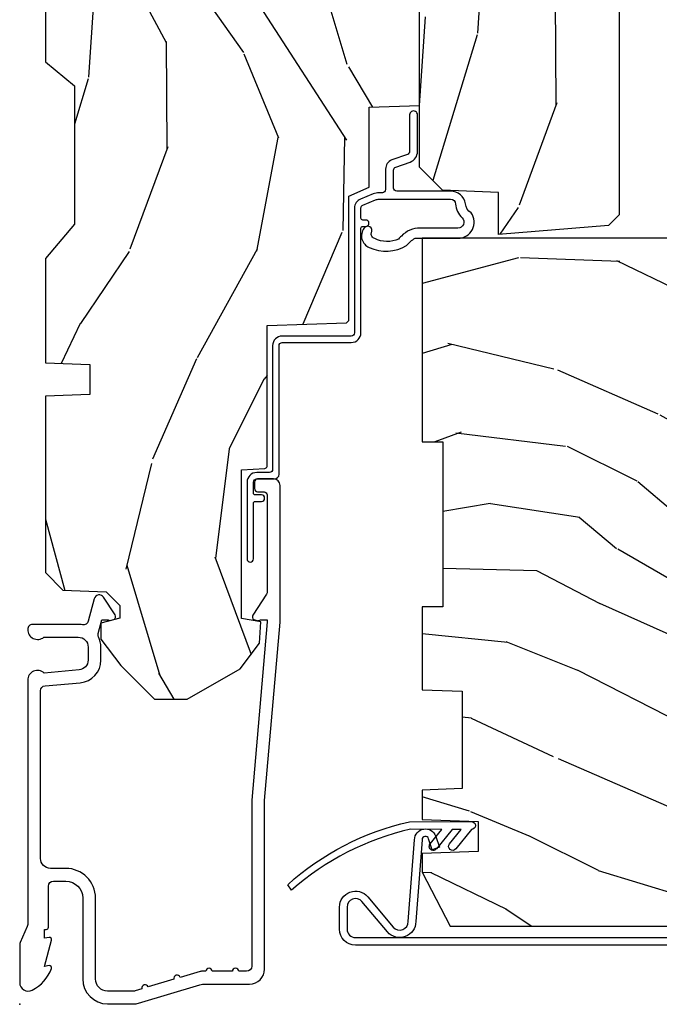
# Model space of a CAD drawing. Units: inches. Extents: x 1 to 261, y 1 to 200.
# Drawn here: x 36 to 38, y 54 to 57 of the extents above; entities that cross this region are included whole.
import ezdxf

# ---------------------------------------------------------------- set-up
doc = ezdxf.new("R2010")
doc.units = ezdxf.units.IN
doc.header["$MEASUREMENT"] = 0
doc.layers.add('ZP-ANNO-NPLT', color=7, linetype='Continuous', plot=False)
for name, color, linetype in [('ZP-SECT-ALUM', 63, 'Continuous'), ('ZP-SECT-WDHA', 11, 'Continuous'), ('ZP-SECT-WOOD', 104, 'Continuous'), ('ZP-SECT-WSTP', 40, 'Continuous')]:
    doc.layers.add(name, color=color, linetype=linetype)

# ---------------------------------------------------------------- blocks, each defined once
blk = doc.blocks.new('CS D2 C DH F LJ')
at = {"layer": 'ZP-SECT-WDHA'}
h = blk.add_hatch(dxfattribs=at)
h.set_pattern_fill('WOOD3', color=256, scale=2, angle=163, style=0, pattern_type=2)
h.set_pattern_definition([(158.2364, (4.229829508301805, -0.6757319148462102), (20.45396798290167, -8.344771374467806), [0.240832, -23.842358]), (174.3099, (4.006163800965126, -0.5864366105934948), (-8.235181511295936, 0.4263690944681484), [0.305942, -9.892097999999999]), (208, (3.701730071892854, -0.5561033845344667), (-0.5847435903937085, -1.91261010378108), [0.226274, -2.602152]), (209.8476, (3.501941838183129, -0.6623326727329015), (-35.54768828883149, -20.50272857977593), [0.438634, -43.42479]), (175.9946, (3.12149146588294, -0.8806386832242623), (18.38297247813529, -1.437476743240211), [0.266834, -26.416494]), (163, (2.855309927049177, -0.8620003253541313), (-2.497352921371544, -1.327866102480598), [0.5, -1.5]), (153.5377, (2.377157549067675, -0.7158144729927614), (8.978306718050995, -4.83632345258755), [0.24331, -11.922214]), (157.2894, (4.071948787751523, -1.192136483066264), (16.62874032651941, -7.175302374271584), [0.200998, -19.898754]), (163, (3.886535270653368, -1.114536047002446), (-2.497352921371544, -1.327866102480598), [0.3, -1.7]), (191.3008, (3.599643843864456, -1.026824535585632), (-24.54716094300747, -5.043499394239721), [0.295296, -29.23435]), (215.125, (3.310072568652885, -1.084690558192534), (10.57415813511433, 7.224071108844612), [0.45607, -22.347438]), (202.2894, (2.937053423283061, -1.347096193016881), (-14.3993751268171, -6.054586024953077), [0.284254, -28.141088]), (169.3402, (2.674039470121087, -1.454909274051218), (-15.88561928555968, 2.765334394382427), [0.362216, -17.748554]), (151.1113000000001, (2.318074889785493, -1.387907650589554), (25.02229161617255, -13.92425483963839), [0.38833, -38.444646]), (156.2902000000001, (3.89067833082342, -1.785045431763336), (-16.62874768410003, 7.175289077572956), [0.3423439999999975, -33.89213999999969]), (166.3665, (3.577229581984909, -1.647386861919088), (-31.18650071420278, 7.443263674111074), [0.340588, -33.718186]), (196.6901, (3.246238530863025, -1.567106577432611), (4.409962367830815, 0.7431255040166733), [0.360556, -6.850548]), (210.4896, (2.900872763129556, -1.670656017208415), (-25.55825994297176, -15.19129255384614), [0.325576, -32.232064]), (177.9314, (2.620316507684237, -1.835847383600537), (-22.79293410148565, 0.6943551067665474), [0.310484, -30.737866]), (163, (2.310035344517502, -1.824640252660757), (-2.497352921371544, -1.327866102480598), [0.24, -1.76]), (150.0054, (2.080522203086375, -1.754471043527303), (-16.04400167334359, 9.087905524651102), [0.266834, -26.416494]), (163, (3.736326939210443, -0.1693178408906988), (-2.497352921371544, -1.327866102480598), [0, -2]), (26.15240000000003, (3.380850096123979, -0.3743451903572463), (-36.87554735843706, -18.00538888531859), [0.4386339999999976, -43.42478999999969]), (9.565100000000033, (3.189835720003487, -2.093622221005674), (2.497352076502218, 1.327869099233075), [0.178886, -4.29325]), (351.1301, (3.366234217335403, -2.063897313284272), (12.0603996767767, -1.595852046107204), [0.282842, -13.859292]), (319.8014, (3.645694417193965, -2.107509200368114), (8.393559450670804, -6.748938448303024), [0.152316, -15.07923]), (189.5651, (3.380850096123979, -0.3743451903572463), (-2.497352076502219, -1.327869099233075), [0.2236059999999988, -4.248529999999962]), (169.7098, (3.160351974459104, -0.4115013250089987), (17.79822734718652, -3.350093459302554), [0.342344, -33.89214]), (152.8753, (2.823513489242757, -0.3503471356417833), (-30.7601241373409, 15.67848221527704), [0.568858, -56.31699200000001]), (152.6952, (4.294151283340796, -0.4653448685343449), (-10.89091849633435, 5.421060729349781), [0.2236059999999988, -22.13707199999984]), (178.5241, (4.095459105217842, -0.3627709032568305), (22.79293551970828, -0.6943538178398185), [0.37363, -36.989452]), (205.8789, (3.721952222598873, -0.3531475651529377), (31.88084594068392, 15.34964888471388), [0.3821, -37.827846]), (197.6952, (3.37817024770132, -0.5199227243809617), (-23.21929303946757, -7.540852312839229), [0.316228, -31.306548]), (172.4623, (3.076904104300837, -0.6160409372264155), (-10.14779136076372, 1.011111546693648), [0.364966, -11.80056]), (156.4181, (2.71509208987078, -0.5681654088839991), (31.344885410924, -13.76583238823937), [0.52345, -51.82156]), (154.8699, (4.14796543097944, -0.9434972465158751), (10.89091361125098, -5.421068605812716), [0.282842, -13.859292]), (174.3099, (3.8918949674987, -0.8233809789549866), (-8.235181511295936, 0.4263690944681484), [0.305942, -9.892097999999999]), (205.5104, (3.587461238426414, -0.7930477528959443), (26.88614988798455, 12.69389479119331), [0.3255759999999976, -32.23206399999969]), (208, (3.293626321956282, -0.933265590074356), (-0.5847435903937085, -1.91261010378108), [0.367696, -2.460732]), (180.354, (2.968970442177977, -1.105888183396843), (27.20289793979688, 0.04876202922806261), [0.335262, -33.190848]), (159.6335000000001, (2.633715749797545, -1.107959713481861), (30.01700107381327, -11.26852463519537), [0.3405879999999976, -33.71818599999968]), (145.8973, (2.314419566864558, -0.9894272387568606), (-17.37187083675604, 11.58525502309056), [0.27203, -26.930912]), (154.2538, (4.001779578618056, -1.421649624497391), (-12.80351945054413, 6.005821017315287), [0.2630579999999976, -26.04283399999984]), (177.9314, (3.764835210256592, -1.307380791030965), (-22.79293410148565, 0.6943551067665474), [0.310484, -30.737866]), (195.0054, (3.454554047089857, -1.296173660091171), (11.31727641611973, 2.814114219735264), [0.37736, -18.490604]), (212.8991, (3.090062184237127, -1.393875665772512), (28.64036637139407, 18.43175097613516), [0.49679, -49.18218]), (178.9454, (2.67294341453433, -1.663712527527196), (8.235181634652655, -0.4263644116476297), [0.291204, -14.269016]), (156.991, (2.381788346486857, -1.658352830681864), (-18.54135163249375, 7.760042155334038), [0.3821, -37.827846]), (139.8014, (2.030087407409809, -1.508999392648704), (-8.393559450670804, 6.748938448303025), [0.152316, -15.07923]), (153.5377, (3.826356555784429, -1.995432478075202), (8.978306718050995, -4.83632345258755), [0.24331, -11.922214]), (173.008, (3.608538282542213, -1.887011078703239), (-22.20819262847393, 2.606951578708767), [0.345254, -34.1801]), (200.4054, (3.265852363231403, -1.844982984455285), (-30.71134915766887, -11.52445423798904), [0.4280179999999976, -42.37384999999968]), (192.0546, (3.44943551242153, -0.08160632947387114), (-15.72724097270063, -3.557234008732985), [0.205912, -20.385348]), (173.7843, (3.248063485875917, -0.1246098982200863), (32.35598179133584, -3.618064673815965), [0.4275519999999976, -42.32756599999968]), (155.8750000000001, (2.823025751993626, -0.07831816271357184), (12.80352490518391, -6.005810314090468), [0.4837359999999975, -15.64077999999992])])
edge = h.paths.add_edge_path()
edge.add_arc((4.390289780828415, -1.125000000000012), 0.1250000000000169, 270.000000000011, 334.942757861528)
edge.add_arc((5.182939254003503, -1.495583071220615), 0.7500000000000053, 107.46126260940491, 154.9427578615386, ccw=False)
edge.add_arc((4.937791277977031, -0.7199004731491588), 0.06350802172689612, 288.4532852544293, 359.0079773549389)
edge.add_line((5.001289780828422, -0.7210000000000605), (5.001289780828436, -0.03100000000003433))
edge.add_line((5.001289780828436, -0.03100000000003433), (4.970289780828438, -2.842170943040401e-14))
edge.add_line((4.970289780828438, -2.842170943040401e-14), (4.439289780828425, 0))
edge.add_line((4.439289780828425, 0), (4.436461198499593, -0.08100000000005991))
edge.add_line((4.436461198499593, -0.08100000000005991), (4.245289780830227, -0.08100000000005991))
edge.add_line((4.245289780830227, -0.08100000000005991), (4.236289780828407, -0.09700000000005105))
edge.add_line((4.236289780828407, -0.09700000000005105), (4.17328978083011, -0.09700000000005105))
edge.add_line((4.17328978083011, -0.09700000000005105), (4.164289780828277, -0.08100000000005991))
edge.add_line((4.164289780828277, -0.08100000000005991), (4.0412897808284, -0.08100000000002439))
edge.add_line((4.0412897808284, -0.08100000000002439), (3.963036180096545, -0.2960000009991646))
edge.add_line((3.963036180096545, -0.2960000009991646), (3.915342952918884, -0.2960000009991646))
edge.add_line((3.915342952918884, -0.2960000009991646), (3.837089352187043, -0.08100000000002439))
edge.add_line((3.837089352187043, -0.08100000000002439), (2.948284907444553, -0.08100000000002439))
edge.add_line((2.948284907444553, -0.08100000000002439), (2.87276593980075, -0.1710000009991646))
edge.add_line((2.87276593980075, -0.1710000009991646), (2.440509800065932, -0.1710000009991646))
edge.add_line((2.440509800065932, -0.1710000009991646), (2.333251976731638, -0.08100000099918958))
edge.add_line((2.333251976731638, -0.08100000099918958), (2.006102713143157, -0.08103609574691006))
edge.add_line((2.006102713143157, -0.08103609574691006), (2.001283646952182, -0.2190360957468869))
edge.add_line((2.001283646952182, -0.2190360957468869), (1.90728364695304, -0.2190360957468869))
edge.add_line((1.90728364695304, -0.2190360957468869), (1.902464580762064, -0.08103609574691006))
edge.add_line((1.902464580762064, -0.08103609574691006), (1.350886951141646, -0.08100000000001728))
edge.add_line((1.350886951141646, -0.08100000000001728), (1.295002378319715, -0.1349671046590615))
edge.add_line((1.295002378319715, -0.1349671046590615), (1.29028490744458, -0.2700577954949424))
edge.add_line((1.29028490744458, -0.2700577954949424), (1.247289780828403, -0.3130000000000308))
edge.add_line((1.247289780828403, -0.3130000000000308), (1.208289780828494, -0.3130000000000166))
edge.add_line((1.208289780828494, -0.3130000000000166), (1.192480778475073, -0.2540000000000049))
edge.add_line((1.192480778475073, -0.2540000000000049), (1.142289780828406, -0.2540000000000191))
edge.add_line((1.142289780828406, -0.2540000000000191), (1.060289780828406, -0.316000000000038))
edge.add_line((1.060289780828406, -0.316000000000038), (0.9542897808284039, -0.4220000000000397))
edge.add_line((0.9542897808284039, -0.4220000000000397), (0.9542897808284252, -0.523550000000057))
edge.add_line((0.9542897808284252, -0.523550000000057), (1.049289780828438, -0.6898000000000479))
edge.add_line((1.049289780828438, -0.6898000000000479), (1.129289780828437, -0.7502214903221045))
edge.add_line((1.129289780828437, -0.7502214903221045), (1.196532032304901, -0.7537999999999982))
edge.add_line((1.196532032304901, -0.7537999999999982), (1.207250000002148, -0.6937999999999676))
edge.add_line((1.207250000002148, -0.6937999999999676), (1.671750000002149, -0.6937999999999676))
edge.add_line((1.671750000002149, -0.6937999999999676), (1.675586249445672, -0.7669999999999533))
edge.add_arc((1.690678198063188, -0.7589080513824428), 0.01712444292530889, 208.1991648361514, 241.8008351638481)
edge.add_line((1.682586249445677, -0.7739999999999583), (2.123250000002145, -0.7739999999999583))
edge.add_line((2.123250000002145, -0.7739999999999583), (2.131910350836108, -1.021999999999949))
edge.add_line((2.131910350836108, -1.021999999999949), (2.138910350836113, -1.028999999999954))
edge.add_line((2.138910350836113, -1.028999999999954), (2.52767606590146, -1.028999999999954))
edge.add_line((2.52767606590146, -1.028999999999954), (2.556250000002208, -1.093000000000032))
edge.add_line((2.556250000002208, -1.093000000000032), (2.805767439191499, -1.093000000000004))
edge.add_line((2.805767439191499, -1.093000000000004), (2.811250000000967, -1.25))
edge.add_line((2.811250000000967, -1.25), (3.123684362372245, -1.25))
edge.add_line((3.123684362372245, -1.25), (3.129166923181714, -1.093000000000004))
edge.add_line((3.129166923181714, -1.093000000000004), (3.532289780828442, -1.093000000000018))
edge.add_line((3.532289780828442, -1.093000000000018), (3.534454868536926, -1.031000000000006))
edge.add_line((3.534454868536926, -1.031000000000006), (3.67172467616399, -1.03100000000002))
edge.add_line((3.67172467616399, -1.03100000000002), (3.678289780828429, -0.8430000000000035))
edge.add_line((3.678289780828429, -0.8430000000000035), (3.882229394034468, -0.8430000000000177))
edge.add_line((3.882229394034468, -0.8430000000000177), (3.882229394034468, -0.8330000000000268))
edge.add_line((3.882229394034468, -0.8330000000000268), (3.992229394034453, -0.8330000000000268))
edge.add_line((3.992229394034453, -0.8330000000000268), (3.992229394034453, -0.8430000000000177))
edge.add_line((3.992229394034453, -0.8430000000000177), (4.06725000000219, -0.8430000000000035))
edge.add_line((4.06725000000219, -0.8430000000000035), (4.073815104666522, -1.030999999999992))
edge.add_line((4.073815104666522, -1.030999999999992), (4.17960988506173, -1.03100000000002))
edge.add_line((4.17960988506173, -1.03100000000002), (4.186289780828432, -1.222287187078962))
edge.add_line((4.186289780828432, -1.222287187078962), (4.234289780828441, -1.250000000000043))
edge.add_line((4.234289780828441, -1.250000000000043), (4.390289780828439, -1.250000000000028))
h = blk.add_hatch(dxfattribs=at)
h.set_pattern_fill('WOOD3', color=256, scale=2, angle=163, pattern_type=2)
h.set_pattern_definition([(158.2364, (4.367461968894766, -1.892246527024497), (20.45396798290167, -8.344771374467806), [0.240832, -23.842358]), (174.3099, (4.143796261558094, -1.802951222771782), (-8.235181511295936, 0.4263690944681484), [0.305942, -9.892097999999999]), (208, (3.839362532485822, -1.772617996712739), (-0.5847435903937085, -1.91261010378108), [0.226274, -2.602152]), (209.8476, (3.639574298776097, -1.878847284911188), (-35.54768828883149, -20.50272857977593), [0.438634, -43.42479]), (175.9946, (3.259123926475908, -2.097153295402535), (18.38297247813529, -1.437476743240211), [0.266834, -26.416494]), (163, (2.992942387642152, -2.078514937532404), (-2.497352921371544, -1.327866102480598), [0.5, -1.5]), (153.5377, (2.514790009660636, -1.932329085171034), (8.978306718050995, -4.83632345258755), [0.24331, -11.922214]), (157.2894, (4.209581248344492, -2.408651095244537), (16.62874032651941, -7.175302374271584), [0.200998, -19.898754]), (163, (4.024167731246337, -2.331050659180733), (-2.497352921371544, -1.327866102480598), [0.3, -1.7]), (191.3008, (3.737276304457424, -2.243339147763905), (-24.54716094300747, -5.043499394239721), [0.295296, -29.23435]), (215.125, (3.447705029245853, -2.301205170370821), (10.57415813511433, 7.224071108844612), [0.45607, -22.347438]), (202.2894, (3.074685883876022, -2.56361080519514), (-14.3993751268171, -6.054586024953077), [0.284254, -28.141088]), (169.3402, (2.811671930714056, -2.671423886229491), (-15.88561928555968, 2.765334394382427), [0.362216, -17.748554]), (151.1113000000001, (2.455707350378454, -2.604422262767827), (25.02229161617255, -13.92425483963839), [0.38833, -38.444646]), (156.2902000000001, (4.028310791416395, -3.001560043941623), (-16.62874768410003, 7.175289077572956), [0.3423439999999986, -33.89213999999983]), (166.3665, (3.71486204257787, -2.863901474097361), (-31.18650071420278, 7.443263674111074), [0.340588, -33.718186]), (196.6901, (3.383870991455986, -2.783621189610898), (4.409962367830815, 0.7431255040166733), [0.360556, -6.850548]), (210.4896, (3.038505223722524, -2.887170629386674), (-25.55825994297176, -15.19129255384614), [0.325576, -32.232064]), (177.9314, (2.757948968277198, -3.05236199577881), (-22.79293410148565, 0.6943551067665474), [0.310484, -30.737866]), (163, (2.44766780511047, -3.041154864839029), (-2.497352921371544, -1.327866102480598), [0.24, -1.76]), (150.0054, (2.218154663679343, -2.970985655705562), (-16.04400167334359, 9.087905524651102), [0.266834, -26.416494]), (163, (3.873959399803418, -1.385832453068957), (-2.497352921371544, -1.327866102480598), [0, -2]), (26.15240000000003, (3.518482556716947, -1.590859802535505), (-36.87554735843706, -18.00538888531859), [0.4386339999999986, -43.42478999999982]), (9.565100000000033, (3.327468180596462, -3.310136833183947), (2.497352076502218, 1.327869099233075), [0.178886, -4.29325]), (351.1301, (3.503866677928372, -3.280411925462545), (12.0603996767767, -1.595852046107204), [0.282842, -13.859292]), (319.8014, (3.783326877786926, -3.324023812546386), (8.393559450670804, -6.748938448303024), [0.152316, -15.07923]), (189.5651, (3.518482556716947, -1.590859802535505), (-2.497352076502219, -1.327869099233075), [0.2236059999999993, -4.248529999999978]), (169.7098, (3.297984435052065, -1.628015937187257), (17.79822734718652, -3.350093459302554), [0.342344, -33.89214]), (152.8753, (2.961145949835725, -1.566861747820056), (-30.7601241373409, 15.67848221527704), [0.568858, -56.31699200000001]), (152.6952, (4.431783743933771, -1.681859480712632), (-10.89091849633435, 5.421060729349781), [0.2236059999999993, -22.13707199999991]), (178.5241, (4.23309156581081, -1.579285515435103), (22.79293551970828, -0.6943538178398185), [0.37363, -36.989452]), (205.8789, (3.859584683191841, -1.569662177331224), (31.88084594068392, 15.34964888471388), [0.3821, -37.827846]), (197.6952, (3.515802708294281, -1.736437336559248), (-23.21929303946757, -7.540852312839229), [0.316228, -31.306548]), (172.4623, (3.214536564893798, -1.832555549404674), (-10.14779136076372, 1.011111546693648), [0.364966, -11.80056]), (156.4181, (2.852724550463748, -1.784680021062272), (31.344885410924, -13.76583238823937), [0.52345, -51.82156]), (154.8699, (4.285597891572401, -2.160011858694148), (10.89091361125098, -5.421068605812716), [0.282842, -13.859292]), (174.3099, (4.029527428091662, -2.039895591133259), (-8.235181511295936, 0.4263690944681484), [0.305942, -9.892097999999999]), (205.5104, (3.725093699019382, -2.009562365074217), (26.88614988798455, 12.69389479119331), [0.3255759999999986, -32.23206399999982]), (208, (3.431258782549257, -2.149780202252629), (-0.5847435903937085, -1.91261010378108), [0.367696, -2.460732]), (180.354, (3.106602902770952, -2.322402795575101), (27.20289793979688, 0.04876202922806261), [0.335262, -33.190848]), (159.6335000000001, (2.771348210390506, -2.324474325660134), (30.01700107381327, -11.26852463519537), [0.3405879999999986, -33.71818599999982]), (145.8973, (2.452052027457533, -2.205941850935147), (-17.37187083675604, 11.58525502309056), [0.27203, -26.930912]), (154.2538, (4.139412039211031, -2.638164236675664), (-12.80351945054413, 6.005821017315287), [0.2630579999999986, -26.04283399999991]), (177.9314, (3.902467670849553, -2.523895403209224), (-22.79293410148565, 0.6943551067665474), [0.310484, -30.737866]), (195.0054, (3.592186507682825, -2.512688272269457), (11.31727641611973, 2.814114219735264), [0.37736, -18.490604]), (212.8991, (3.227694644830102, -2.610390277950785), (28.64036637139407, 18.43175097613516), [0.49679, -49.18218]), (178.9454, (2.810575875127292, -2.880227139705454), (8.235181634652655, -0.4263644116476297), [0.291204, -14.269016]), (156.991, (2.519420807079825, -2.874867442860136), (-18.54135163249375, 7.760042155334038), [0.3821, -37.827846]), (139.8014, (2.167719868002777, -2.725514004826977), (-8.393559450670804, 6.748938448303025), [0.152316, -15.07923]), (153.5377, (3.96398901637739, -3.211947090253489), (8.978306718050995, -4.83632345258755), [0.24331, -11.922214]), (173.008, (3.746170743135174, -3.103525690881497), (-22.20819262847393, 2.606951578708767), [0.345254, -34.1801]), (200.4054, (3.403484823824378, -3.061497596633558), (-30.71134915766887, -11.52445423798904), [0.4280179999999986, -42.37384999999982]), (192.0546, (3.587067973014506, -1.298120941652144), (-15.72724097270063, -3.557234008732985), [0.205912, -20.385348]), (173.7843, (3.385695946468886, -1.341124510398345), (32.35598179133584, -3.618064673815965), [0.4275519999999987, -42.32756599999982]), (155.8750000000001, (2.960658212586594, -1.294832774891844), (12.80352490518391, -6.005810314090468), [0.4837359999999986, -15.64077999999996])])
edge = h.paths.add_edge_path()
edge.add_line((3.660289780828428, -1.452000000000055), (3.666612439748612, -1.270942737739858))
edge.add_line((3.666612439748612, -1.270942737739858), (3.699892992438627, -1.177000000000035))
edge.add_line((3.699892992438627, -1.177000000000035), (4.163496119269091, -1.177000000000305))
edge.add_line((4.163496119269091, -1.177000000000305), (4.1662897808284, -1.257000000000026))
edge.add_line((4.1662897808284, -1.257000000000026), (4.223289780828402, -1.257000000000033))
edge.add_line((4.223289780828402, -1.257000000000033), (4.329289780828425, -1.250000000000284))
edge.add_line((4.329289780828425, -1.250000000000284), (4.329289780828425, -1.579046780796425))
edge.add_arc((4.269402379598518, -1.563000000000034), 0.06199999999999406, 269.9999999999795, 344.99999999996567, ccw=False)
edge.add_line((4.269402379598496, -1.625000000000028), (4.095289780828402, -1.625000000000028))
edge.add_line((4.095289780828402, -1.625000000000028), (3.657289780828407, -1.719000000000037))
edge.add_line((3.657289780828407, -1.719000000000037), (3.188289780828434, -1.719000000000023))
edge.add_line((3.188289780828434, -1.719000000000023), (3.184931668024859, -1.815163768795607))
edge.add_arc((3.122969436749678, -1.813000000000037), 0.06199999999999809, 270.00000000001313, 357.99999999998676, ccw=False)
edge.add_line((3.122969436749692, -1.875000000000036), (2.46928978082844, -1.875000000000057))
edge.add_line((2.46928978082844, -1.875000000000057), (2.435858971428956, -1.841569190600595))
edge.add_line((2.435858971428956, -1.841569190600595), (2.408203404988456, -1.497247282632372))
edge.add_line((2.408203404988456, -1.497247282632372), (2.539053547792662, -1.497247282632372))
edge.add_line((2.539053547792662, -1.497247282632372), (2.546400915489457, -1.32200000000006))
edge.add_line((2.546400915489457, -1.32200000000006), (2.618400915489453, -1.250000000000043))
edge.add_line((2.618400915489453, -1.250000000000043), (2.811480974583276, -1.250000000000284))
edge.add_line((2.811480974583276, -1.250000000000284), (3.089237540067586, -1.26900000000029))
edge.add_line((3.089237540067586, -1.26900000000029), (3.147288240149209, -1.269044119280224))
edge.add_line((3.147288240149209, -1.269044119280224), (3.150502491621644, -1.177000000000035))
edge.add_line((3.150502491621644, -1.177000000000035), (3.470686569218188, -1.177000000000014))
edge.add_line((3.470686569218188, -1.177000000000014), (3.535967121908229, -1.270942737739809))
edge.add_line((3.535967121908229, -1.270942737739809), (3.542289780828405, -1.452000000000034))
edge.add_line((3.542289780828405, -1.452000000000034), (3.660289780828428, -1.452000000000055))
h = blk.add_hatch(dxfattribs=at)
h.set_pattern_fill('WOOD3', color=256, scale=2, angle=73, style=0, pattern_type=2)
h.set_pattern_definition([(68.23640000000003, (-0.3251436170274321, 0.09940637960573051), (-8.34477137446781, -20.45396798290167), [0.240832, -23.842358]), (84.3099, (-0.2358483127747145, 0.3230720869424042), (0.42636909446815, 8.235181511295936), [0.305942, -9.892097999999999]), (118, (-0.2055150867156756, 0.6275058160146791), (-1.91261010378108, 0.5847435903937088), [0.226274, -2.602152]), (119.8476, (-0.3117443749141235, 0.8272940497244026), (-20.50272857977592, 35.54768828883149), [0.438634, -43.42478999999999]), (85.9946, (-0.5300503854054737, 1.207744422024589), (-1.437476743240215, -18.38297247813529), [0.266834, -26.416494]), (73, (-0.5114120275353443, 1.473925960858343), (-1.327866102480597, 2.497352921371545), [0.5, -1.5]), (63.53769999999998, (-0.3652261751739759, 1.95207833883986), (-4.836323452587552, -8.978306718050995), [0.24331, -11.922214]), (67.28939999999999, (-0.8415481852474712, 0.2572871001560084), (-7.175302374271586, -16.6287403265194), [0.200998, -19.898754]), (73, (-0.763947749183663, 0.4427006172541607), (-1.327866102480597, 2.497352921371545), [0.3, -1.7]), (101.3008, (-0.676236237766842, 0.7295920440430713), (-5.043499394239715, 24.54716094300748), [0.295296, -29.23435]), (125.125, (-0.7341022603737555, 1.019163319254644), (7.224071108844608, -10.57415813511433), [0.45607, -22.347438]), (112.2894, (-0.9965078951980819, 1.392182464624479), (-6.054586024953074, 14.3993751268171), [0.284254, -28.141088]), (79.3402, (-1.104320976232426, 1.655196417786439), (2.76533439438243, 15.88561928555968), [0.362216, -17.748554]), (61.11129999999999, (-1.037319352770762, 2.011160998122042), (-13.92425483963839, -25.02229161617255), [0.38833, -38.444646]), (66.29019999999998, (-1.434457133944553, 0.4385575570841052), (7.17528907757296, 16.62874768410003), [0.342344, -33.89214]), (76.3665, (-1.296798564100301, 0.7520063059226277), (7.443263674111081, 31.18650071420278), [0.340588, -33.718186]), (106.6901, (-1.216518279613831, 1.082997357044515), (0.7431255040166724, -4.409962367830815), [0.360556, -6.850548]), (120.4896, (-1.320067719389618, 1.428363124777972), (-15.19129255384614, 25.55825994297176), [0.325576, -32.232064]), (87.93140000000001, (-1.485259085781744, 1.708919380223297), (0.6943551067665528, 22.79293410148564), [0.310484, -30.737866]), (73, (-1.474051954841966, 2.019200543390027), (-1.327866102480597, 2.497352921371545), [0.24, -1.76]), (60.00539999999998, (-1.403882745708509, 2.248713684821155), (9.087905524651106, 16.04400167334359), [0.266834, -26.416494]), (73, (0.1812704569280968, 0.592908948697082), (-1.327866102480597, 2.497352921371545), [0, -2]), (296.1524000000001, (-0.02375689253844748, 0.9483857917835529), (-18.00538888531858, 36.87554735843706), [0.438634, -43.42479]), (279.5651, (-1.743033923186883, 1.139400167904034), (1.327869099233074, -2.497352076502219), [0.178886, -4.293249999999999]), (261.1301, (-1.713309015465479, 0.9630016705721295), (-1.595852046107206, -12.0603996767767), [0.282842, -13.859292]), (229.8014, (-1.756920902549323, 0.6835414707135701), (-6.748938448303024, -8.393559450670804), [0.152316, -15.07923]), (99.56510000000002, (-0.02375689253844748, 0.9483857917835529), (-1.327869099233074, 2.497352076502219), [0.223606, -4.24853]), (79.7098, (-0.06091302719020375, 1.168883913448434), (-3.350093459302556, -17.79822734718652), [0.342344, -33.89214]), (62.87529999999996, (0.0002411621770053163, 1.505722398664775), (15.67848221527704, 30.76012413734089), [0.568858, -56.31699200000001]), (62.69520000000001, (-0.1147565707155642, 0.03508460456672841), (5.421060729349783, 10.89091849633435), [0.223606, -22.137072]), (88.5241, (-0.01218260543804074, 0.2337767826896867), (-0.6943538178398221, -22.79293551970828), [0.37363, -36.989452]), (115.8789, (-0.002559267334159038, 0.6072836653086532), (15.34964888471387, -31.88084594068392), [0.3821, -37.827846]), (107.6952, (-0.169334426562182, 0.9510656402062146), (-7.540852312839225, 23.21929303946757), [0.316228, -31.306548]), (82.4623, (-0.2654526394076168, 1.252331783606697), (1.01111154669365, 10.14779136076372), [0.364966, -11.80056]), (66.41809999999998, (-0.2175771110652137, 1.614143798036753), (-13.76583238823937, -31.34488541092399), [0.52345, -51.82156]), (64.86989999999992, (-0.592908948697082, 0.1812704569280968), (-5.421068605812717, -10.89091361125097), [0.282842, -13.859292]), (84.3099, (-0.4727926811361942, 0.4373409204088373), (0.42636909446815, 8.235181511295936), [0.305942, -9.892097999999999]), (115.5104, (-0.4424594550771553, 0.741774649481112), (12.69389479119331, -26.88614988798455), [0.325576, -32.232064]), (118, (-0.5826772922555663, 1.035609565951243), (-1.91261010378108, 0.5847435903937088), [0.367696, -2.460732]), (90.35399999999998, (-0.7552998855780441, 1.360265445729544), (0.04876202922805728, -27.20289793979688), [0.335262, -33.190848]), (69.63350000000003, (-0.7573714156630716, 1.695520138109988), (-11.26852463519538, -30.01700107381327), [0.340588, -33.718186]), (55.89729999999997, (-0.6388389409380805, 2.014816321042966), (11.58525502309056, 17.37187083675603), [0.27203, -26.930912]), (64.2538, (-1.0710613266786, 0.3274563092894652), (6.005821017315288, 12.80351945054413), [0.263058, -26.042834]), (87.93140000000001, (-0.9567924932121669, 0.5644006776509449), (0.6943551067665528, 22.79293410148564), [0.310484, -30.737866]), (105.0054, (-0.9455853622723884, 0.8746818408176745), (2.814114219735262, -11.31727641611973), [0.37736, -18.490604]), (122.8991, (-1.04328736795372, 1.239173703670393), (18.43175097613515, -28.64036637139408), [0.49679, -49.18218]), (88.94539999999999, (-1.313124229708397, 1.656292473373204), (-0.4263644116476313, -8.235181634652655), [0.291204, -14.269016]), (66.99100000000001, (-1.307764532863074, 1.947447541420673), (7.760042155334039, 18.54135163249375), [0.3821, -37.827846]), (49.80139999999996, (-1.158411094829913, 2.299148480497717), (6.748938448303026, 8.393559450670802), [0.152316, -15.07923]), (63.53769999999998, (-1.644844180256421, 0.5028793321231072), (-4.836323452587552, -8.978306718050995), [0.24331, -11.922214]), (83.00800000000001, (-1.536422780884443, 0.7206976053653262), (2.606951578708771, 22.20819262847393), [0.345254, -34.1801]), (110.4054, (-1.494394686636494, 1.063383524676123), (-11.52445423798903, 30.71134915766887), [0.428018, -42.37385]), (102.0546, (0.2689819683449178, 0.8798003754859927), (-3.557234008732982, 15.72724097270063), [0.205912, -20.385348]), (83.7843, (0.2259783995987069, 1.081172402031613), (-3.618064673815971, -32.35598179133584), [0.427552, -42.32756599999999]), (65.87499999999999, (0.2722701351052136, 1.506210135913907), (-6.00581031409047, -12.80352490518391), [0.4837359999999999, -15.64078])])
edge = h.paths.add_edge_path()
edge.add_line((1.101878158066199, -2.579224143600001), (1.111039586866198, -2.316875148600005))
edge.add_line((1.111039586866198, -2.316875148600005), (1.227293548366205, -2.316875148600005))
edge.add_line((1.227293548366205, -2.316875148600005), (1.237352006366208, -2.604911698999999))
edge.add_line((1.237352006366208, -2.604911698999999), (1.299445976166197, -2.664875148600004))
edge.add_line((1.299445976166197, -2.664875148600004), (1.437739007866199, -2.664875148599997))
edge.add_arc((1.43773900789833, -2.654875148601207), 0.009999999998790088, 269.9999998159044, 357.9999998176179)
edge.add_line((1.447732916166203, -2.655224143600002), (1.450364155866211, -2.579875297299999))
edge.add_line((1.450364155866211, -2.579875297299999), (1.818587181466199, -2.579875297299999))
edge.add_line((1.818587181466199, -2.579875297299999), (1.821218421195994, -2.655224143566571))
edge.add_arc((1.831212329466197, -2.654875148600006), 0.009999999999996612, 181.999999997363, 270)
edge.add_line((1.831212329466197, -2.664875148600004), (1.894992412666198, -2.664875148600004))
edge.add_line((1.894992412666198, -2.664875148600004), (1.959404719466207, -2.600462841799995))
edge.add_line((1.959404719466207, -2.600462841799995), (1.969186481755614, -2.32034981899919))
edge.add_arc((1.999168206561166, -2.321396803905976), 0.02999999999518133, 91.99999998865349, 177.9999999887648, ccw=False)
edge.add_line((1.998121221666196, -2.291415079100005), (2.046519914537157, -2.289724959501889))
edge.add_arc((2.043029964886443, -2.189785876771538), 0.1000000000277427, -88.00000001175542, -36.86463211735848)
edge.add_arc((2.283046506032463, -2.369763819739731), 0.1999999999368512, 92.00000000801509, 143.1353679028153, ccw=False)
edge.add_line((2.276066606666205, -2.169885654400005), (2.396196919766197, -2.165690611399995))
edge.add_line((2.396196919766197, -2.165690611399995), (2.396196919766197, -1.258190611500005))
edge.add_line((2.396196919766197, -1.258190611500005), (1.759196919766197, -1.258190611500005))
edge.add_line((1.759196919766197, -1.258190611500005), (1.759196919766197, -1.323190611400001))
edge.add_line((1.759196919766197, -1.323190611400001), (1.243196919766206, -1.323190611400001))
edge.add_line((1.243196919766206, -1.323190611400001), (1.243196919766206, -1.258190611500005))
edge.add_line((1.243196919766206, -1.258190611500005), (0.9839003089661986, -1.258190611500005))
edge.add_line((0.9839003089661986, -1.258190611500005), (0.9795352127662085, -1.383190611400003))
edge.add_line((0.9795352127662085, -1.383190611400003), (0.6745352127662017, -1.383190611400003))
edge.add_line((0.6745352127662017, -1.383190611400003), (0.6701701166661991, -1.258190611500005))
edge.add_line((0.6701701166661991, -1.258190611500005), (0.5783467765662067, -1.258190611500005))
edge.add_line((0.5783467765662067, -1.258190611500005), (0.5722356418662002, -1.433190611500002))
edge.add_line((0.5722356418662002, -1.433190611500002), (0.4782356418662062, -1.433190611500002))
edge.add_line((0.4782356418662062, -1.433190611500002), (0.4721245072662014, -1.258190611500005))
edge.add_line((0.4721245072662015, -1.258190611500005), (0.4132469951662046, -1.258190611500005))
edge.add_line((0.4132469951662046, -1.258190611500005), (0.2442704283662067, -1.346311831800001))
edge.add_line((0.2442704283662067, -1.346311831800001), (0.2442704283662071, -3.104132530900003))
edge.add_arc((0.3042704283982118, -3.104132530937051), 0.06000000003200512, 179.999999964622, 242.9999999645158)
edge.add_line((0.2770309983662003, -3.157592922399999), (0.3344181180661963, -3.1970236294))
edge.add_line((0.3344181180661963, -3.1970236294), (0.3745805207277471, -3.197023629399801))
edge.add_arc((0.3552063110992378, -3.172823629332846), 0.03100000003177477, -51.31968389694375, -2.000000126240836)
edge.add_line((0.3861874267661989, -3.173905513799994), (0.3882964922662069, -3.113509777800004))
edge.add_line((0.3882964922662069, -3.113509777800004), (0.4123111213662014, -3.113509777800004))
edge.add_line((0.4123111213662014, -3.113509777800004), (0.4188510667662086, -2.9562302442))
edge.add_line((0.4188510667662086, -2.9562302442), (0.4661421588662051, -2.908939152200006))
edge.add_line((0.4661421588662051, -2.908939152200006), (0.4734854898205327, -2.698653666215414))
edge.add_arc((0.5084641687661957, -2.699875148600007), 0.03499999999999485, 90, 177.9999999999895, ccw=False)
edge.add_line((0.5084641687661957, -2.664875148600004), (0.5802063110662061, -2.664875148600004))
edge.add_line((0.5802063110662061, -2.664875148600004), (0.5802063110662061, -2.588875148599996))
edge.add_line((0.5802063110662061, -2.588875148599996), (0.6660243646661996, -2.588875148599996))
edge.add_line((0.6660243646661996, -2.588875148599996), (0.6695352127662062, -2.488337611399999))
edge.add_line((0.6695352127662062, -2.488337611399999), (0.9795352127662085, -2.488337611399999))
edge.add_line((0.9795352127662085, -2.488337611399999), (0.9827090403960028, -2.579224143566854))
edge.add_arc((0.9927029486661922, -2.578875148599998), 0.009999999999992576, 181.999999999034, 270.0000000000814)
edge.add_line((0.9927029486662065, -2.588875148599996), (1.09188424976621, -2.588875148600003))
edge.add_line((1.09188424976621, -2.588875148600003), (1.101878158066199, -2.579224143600001))
at = {"layer": 'ZP-ANNO-NPLT'}
blk.add_point((0, 0), dxfattribs=at)
at = {"layer": 'ZP-SECT-ALUM'}
blk.add_lwpolyline([(1.01328978082843, -0.02500000000003411), (0.2498416051627572, -0.02500000000003411, -0.1051042352656914), (0.2433338188735519, -0.02361672732232023), (0.193396662130894, -0.001383272677742298, 0.1051042352657003), (0.1868888758416887, -2.842170943040401e-14), (0.06828978082843662, -2.842170943040401e-14, 0.560205502864254), (0.04423927372302217, -0.03927082344320354, 0.1875261658577753), (0.1118401110625058, -0.0995573712749831, 0.5801720142759477), (0.1211834350995247, -0.0917844627563369), (0.1187528624009957, -0.07800000000000296), (0.2004886068952629, -0.09976430132849146, 0.5481110662879196), (0.2091834350995185, -0.0917844627563369), (0.2067528624009896, -0.07800000000000296), (0.2342897808284334, -0.07800000000000296), (0.234289780828405, -0.08300000000002683, 0.4142135623730984), (0.24128978082841, -0.09000000000003183), (0.3692897808284243, -0.09000000000003183, -0.4142135623730951), (0.3852897808284155, -0.1060000000000372), (0.3852897808284155, -0.1440000000000055, -0.4142135623730868), (0.3322897808284182, -0.1970000000000027), (0.0792897808284323, -0.1970000000000027, 0.4142135623730866), (0.001289780828429343, -0.2750000000000057), (0.001289780828429343, -0.3575219217105428, 0.07267901068454957), (0.003255085289637805, -0.370970943895415), (0.06078088151620875, -0.5635988303753123, -0.07267901068455053), (0.06328978082841274, -0.580767794866631), (0.06328978082842696, -0.7186422509999488, 0.4142135623730951), (0.110289780828424, -0.7656422509999459), (0.6372897808289792, -0.7656422509999459), (1.195289780828418, -0.813999999999993), (1.623257729217087, -0.8140000000000072, 0.4142135623730951), (1.643257729217098, -0.7939999999999969), (1.643257729217098, -0.7439999999999998, 0.4142135623730949), (1.633257729217107, -0.7340000000000089), (1.613257729217096, -0.7340000000000089, 0.4142135623731991), (1.603257729217106, -0.7439999999999998), (1.603257729217077, -0.76400000000001, -0.4142135623731015), (1.593257729217086, -0.7740000000000009), (1.291625826208232, -0.7740000000000009, -0.1449930994916204), (1.282911601647996, -0.7714187290871166), (1.217458971879225, -0.7289132943205345, 0.4318331073882776), (1.203315465557651, -0.7323643973235505), (1.199851214157277, -0.7452931595599495, 0.1392124696178829), (1.201051279057552, -0.748923809206957, -0.150084110672032), (1.202257729217095, -0.7528525214955124), (1.202257729217095, -0.7740000000000009), (1.196078005098812, -0.7740000000000009), (0.6380780050978316, -0.7256422509999254), (0.1192897808284386, -0.7256422509999396, -0.4142135623730951), (0.1032897808284474, -0.7096422509999343), (0.1032897808283906, -0.6850000000000023, 1), (0.1032897808283906, -0.6650000000000063), (0.1032897808284048, -0.6020000000000039, 1), (0.1032897808284048, -0.5819999999999936), (0.1032897808284048, -0.568492882053377, 0.07267901068450945), (0.102620741011819, -0.563914491522354), (0.0840059137746465, -0.5015818501146327, 1), (0.07828292561087835, -0.4824181498853761), (0.05414222307139482, -0.4015818501146242, 1), (0.04841923490762667, -0.3824181498853676), (0.04195882064500722, -0.3607851430115687, -0.07267901068464405), (0.04128978082842139, -0.3562067524805457), (0.04128978082842139, -0.2750000000000057, -0.4142135623730951), (0.0792897808284323, -0.237000000000009), (0.3322897808284182, -0.237000000000009, 0.4142135623730951), (0.4252897808284075, -0.1440000000000055), (0.4252897808284075, -0.09600000000001785, -0.4142135623729215), (0.4562897808284134, -0.06500000000002615), (0.9804446687903834, -0.06500000000002615, -0.388878731852959), (0.9963837839598426, -0.07960550811606026), (1.005971014771788, -0.189188057735123, 0.3888787318529566), (1.076700838336293, -0.2540000000000191), (1.117289780828415, -0.2540000000000191, 0.1163220917973886), (1.149013941006316, -0.2465183253952148, -0.1832627780160805), (1.160304152246923, -0.2453775009960282), (1.202556014036517, -0.2566988532412608), (1.202556014036517, -0.2743669520076821, -0.146005835310381), (1.201411537922425, -0.2782026840136353), (1.201272916269474, -0.278414300049036, 0.1576465563116275), (1.20013568900923, -0.2825685150407367), (1.203274673940896, -0.2942833662899602, 0.4538198225758265), (1.21775725669859, -0.2983867056794907), (1.273158802673336, -0.2624085210485987, 0.649407593197572), (1.268493953688548, -0.2329558237051828), (1.19870188241326, -0.2142550945688839, -0.3912097814678182), (1.187109064135981, -0.1958944824796021, 0.0456882255566395), (1.188289780828413, -0.1829999999999785), (1.188289780828413, -0.04000000000002046, 0.4222476712527851), (1.172879551341097, -0.02500561065707529, 0.6392693330848027), (1.148289780828421, -0.07562141687037638), (1.148289780828421, -0.1830000000000211, -0.4142135623730951), (1.117289780828415, -0.2140000000000271), (1.076700838336293, -0.2140000000000271, -0.388878731853015), (1.04581880269545, -0.1857018280252021), (1.036289780828426, -0.07678460969086132, 0.6500495232070402)], format="xyb", close=True, dxfattribs=at)
blk.add_lwpolyline([(0.1851704283662059, -3.113717551118185), (0.1851704283662059, -1.049999999999997, -0.414213562373095), (0.2351704283662031, -1), (0.3041704283662057, -1, -0.6991229136443375), (0.3364212337079948, -1.088208448735926), (0.2416160554661957, -1.168231151800001, 0.6991229136443377), (0.2587089823662012, -1.214981629599997), (0.5146877935661962, -1.234690611500007, -0.8511419482738997), (0.5254142299662021, -1.3009542685), (0.491103518866197, -1.312361272400004), (0.4836896583662025, -1.290061391800002), (0.5180003695158604, -1.278654387921513, 0.8511419482738997), (0.5146877935661962, -1.258190611500005), (0.2587089823662012, -1.238481629600003, -0.6991229136443377), (0.2264581769662044, -1.150273180900001), (0.3212633551973596, -1.070250477830037, 0.6991229136443375), (0.3041704283662057, -1.023499999999999), (0.2351704283662031, -1.023499999999999, 0.414213562373095), (0.2086704283662044, -1.049999999999997), (0.2086704283662044, -3.113717551119649, 0.2843858139815734)], format="xyb", dxfattribs=at)
at = {"layer": 'ZP-SECT-WOOD'}
for points in [[(3.837089352187043, -0.08100000000002439), (2.948284907444553, -0.08100000000002439), (2.87276593980075, -0.1710000009991646), (2.440509800065932, -0.1710000009991646), (2.333251976731638, -0.08100000099918958), (2.006102713143157, -0.08103609574691006), (2.001283646952182, -0.2190360957468869), (1.90728364695304, -0.2190360957468869), (1.902464580762064, -0.08103609574691006), (1.350886951141646, -0.08100000000001728), (1.295002378319715, -0.1349671046590615), (1.29028490744458, -0.2700577954949424), (1.247289780828403, -0.3130000000000308), (1.208289780828494, -0.3130000000000166), (1.192480778475073, -0.2540000000000049), (1.142289780828406, -0.2540000000000191), (1.060289780828406, -0.316000000000038), (0.9542897808284039, -0.4220000000000397), (0.9542897808284252, -0.523550000000057), (1.049289780828438, -0.6898000000000479), (1.129289780828437, -0.7502214903221045), (1.196532032304901, -0.7537999999999982), (1.207250000002148, -0.6937999999999676), (1.207250000002148, -0.6937999999999676), (1.671750000002149, -0.6937999999999676), (1.675586249445672, -0.7669999999999533, 0.1476745997184199), (1.682586249445677, -0.7739999999999583), (2.123250000002145, -0.7739999999999583), (2.123250000002145, -0.7739999999999583), (2.131910350836108, -1.021999999999949), (2.138910350836113, -1.028999999999954), (2.52767606590146, -1.028999999999954), (2.556250000002208, -1.093000000000032), (2.805767439191499, -1.093000000000004), (2.811250000000967, -1.25), (3.123684362372245, -1.25)], [(2.396196919766197, -2.165690611399995), (2.396196919766197, -1.258190611500005), (1.759196919766197, -1.258190611500005), (1.759196919766197, -1.323190611400001), (1.243196919766206, -1.323190611400001), (1.243196919766206, -1.258190611500005), (0.9839003089661986, -1.258190611500005), (0.9795352127662085, -1.383190611400003), (0.6745352127662017, -1.383190611400003), (0.6701701166661991, -1.258190611500005), (0.5783467765662067, -1.258190611500005), (0.5722356418662002, -1.433190611500002), (0.4782356418662062, -1.433190611500002), (0.4721245072662015, -1.258190611500005), (0.4132469951662046, -1.258190611500005), (0.2442704283662067, -1.346311831800001), (0.2442704283662067, -3.104132530900003, 0.2820291683016852)]]:
    blk.add_lwpolyline(points, format="xyb", dxfattribs=at)
at = {"layer": 'ZP-SECT-WOOD', "linetype": 'Continuous'}
blk.add_lwpolyline([(3.122969436749692, -1.875000000000036), (2.46928978082844, -1.875000000000057), (2.435858971428956, -1.841569190600595), (2.408203404988456, -1.497247282632372), (2.539053547792662, -1.497247282632372), (2.546400915489457, -1.32200000000006), (2.618400915489453, -1.250000000000043), (2.811480974583276, -1.250000000000284), (3.089237540067586, -1.26900000000029)], dxfattribs=at)
at = {"layer": 'ZP-SECT-WSTP'}
for points in [[(2.396196922923174, -1.370362311734866, 0.6146554538174711), (2.475720084410668, -1.411822398270111, -0.2448202060984366), (2.503838670034625, -1.393924225291379, 0.3676474348865738), (2.543278335184027, -1.34753628141641), (2.543278335184027, -1.179000000000073, -0.4142135623725227), (2.553278335184011, -1.169000000000075), (2.609221711292705, -1.169000000000075, -0.3173068635879288), (2.618643360312433, -1.175648503356896), (2.634679967370388, -1.220730238251164, 0.3173068635872788), (2.667655738939359, -1.244000000000014), (2.781778335183908, -1.244000000000028, 0.9999999999998578), (2.781778335183922, -1.219000000000023), (2.667655738939395, -1.21900000000003, -0.3173068635873204), (2.658234089919688, -1.212351496643208), (2.641014812173268, -1.163945065555239, 0.3173068635873839), (2.612749865114125, -1.143999555484797), (2.548278335184037, -1.143999555484797, -0.4142135623726788), (2.538278335184046, -1.133999555484806), (2.538278335184046, -1.123934614748308, 0.09628904819742189), (2.534637527912395, -1.105204285077534), (2.518701550821042, -1.065761357682327, 0.3057306814586699), (2.490886035184047, -1.046999555484796), (2.100278335184043, -1.046999555484803, -0.4142135623728869), (2.090278335184045, -1.036999555484797), (2.090278335184045, -0.8209995554847893, 0.414213562372991), (2.060278335184051, -0.7909995554848024), (1.673278335184037, -0.7909995554847953, -0.4142135623728869), (1.663278335184046, -0.7809995554847973), (1.663278335184046, -0.7409995554847626, 0.4142135623730082), (1.633278335184059, -0.7109995554847686), (1.393278335184036, -0.7109995554847615, 0.9999999999987564), (1.393278335184021, -0.7309995554847575), (1.567278335184042, -0.7309995554847575, -0.4142135623735284), (1.573278335184042, -0.7369995554847577), (1.573278335184042, -0.7559995554847774, 0.999999999999467), (1.593278335184046, -0.7559995554847845), (1.593278335184046, -0.7369995554847577, -0.4142135623720545), (1.599278335184025, -0.7309995554847575), (1.633278335184038, -0.7309995554847575, -0.4142135623733031), (1.64327833518405, -0.7409995554847626), (1.64327833518405, -0.7959995554847978, 0.4142135623727137), (1.658278335184022, -0.8109995554847984), (2.060278335184037, -0.8109995554847913, -0.4142135623731991), (2.070278335184042, -0.8209995554847893), (2.070278335184042, -1.03699955548479, 0.4142135623728869), (2.100278335184029, -1.066999555484784), (2.427278335184027, -1.066999555484784, -0.414213562373442), (2.433278335184035, -1.072999555484785), (2.433278335184035, -1.081999555484799, 0.9999999999996446), (2.453278335184038, -1.081999555484799), (2.453278335184038, -1.072999555484785, -0.4142135623721414), (2.45927833518401, -1.066999555484784), (2.490886035183998, -1.066999555484799, -0.3057306814591058), (2.500157873729691, -1.073253489550616), (2.516093850821051, -1.11269641694583, -0.09628904819738254), (2.518278335184021, -1.123934614748293), (2.518278335184007, -1.34753628141641, -0.414213317588696), (2.50327833399146, -1.362536267687666, 0.1826939754865845), (2.459888151203856, -1.383391913370545, -0.6927875556542913), (2.428196922923178, -1.370362311734858), (2.428196922923178, -1.252205057954512, 0.197380045583366), (2.403024299984644, -1.193369658376319, 0.02728110604415877), (2.393679909486323, -1.184961051473707, -0.2320434565338392), (2.395518037094462, -1.110172819429266, -0.4376392924778308), (2.413454516549109, -1.099834726268782, 0.9999998138472477), (2.42685666124865, -1.07639582807915, 0.4870862106733431), (2.36737665281953, -1.093082226922292, 0.2458689693717922), (2.373603679460729, -1.209879819259434, -0.1025544659545037), (2.396196919155102, -1.236476975939667)], [(0.5469165558589566, -1.319877077596537), (0.5473307311022495, -1.221740082102663, 0.1268776983270608), (0.3570208505024226, -0.850417810760689), (0.3742003860547243, -0.8379444526642246, -0.1284099215964277), (0.5710554890676462, -1.218404506856515), (0.571794665169989, -1.412351613875764, -0.9999999999999999), (0.5467946651699975, -1.412351613875764), (0.4860359075230605, -1.363494393798568, -0.9999999999999997), (0.5017021566449102, -1.344011872440895), (0.5469165558589566, -1.380369591699996), (0.5470245113603909, -1.35204392326677), (0.4860359075230605, -1.30300187969511, -1.000000000000001), (0.5017021566449102, -1.283519358337429)]]:
    blk.add_lwpolyline(points, format="xyb", close=True, dxfattribs=at)

msp = doc.modelspace()

# ---------------------------------------------------------------- block references
at = {"rotation": 90}
msp.add_blockref('CS D2 C DH F LJ', (36.00000000000009, 54.00000000000006), dxfattribs=at)

doc.saveas('drawing.dxf')
